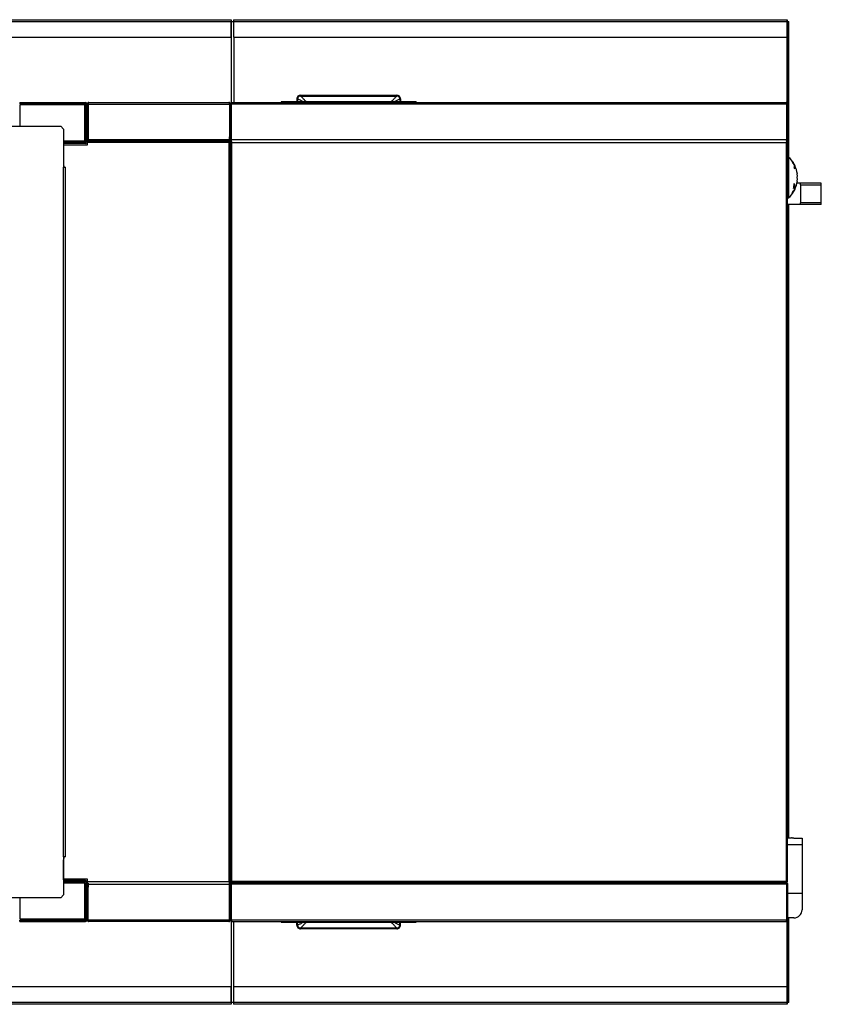
# Model space of a CAD drawing. Units: millimetres. Extents: x 293 to 10038, y 444 to 6586.
# Drawn here: x 7120 to 8101, y 5382 to 6586 of the extents above; entities that cross this region are included whole.
import ezdxf

# ---------------------------------------------------------------- set-up
doc = ezdxf.new("R2010")
doc.units = ezdxf.units.MM

msp = doc.modelspace()

# ---------------------------------------------------------------- linework, layer by layer
at = {"linetype": 'Continuous', "lineweight": 25}
for p, q in [((5453.5, 6586.3), (7378.8, 6586.3)), ((5454.3, 6583.9), (7378.8, 6583.9)), ((7378.8, 6586.3), (7378.8, 6583.9)), ((7378.8, 6564.8), (7378.8, 6583.9)), ((7378.9, 6583.9), (7378.8, 6583.9)), ((7378.9, 6583.9), (7381.8, 6583.9)), ((7378.9, 6583.9), (7378.9, 6484.7)), ((7381.8, 6586.2), (8058.7, 6586.2)), ((7381.8, 6583.9), (7381.8, 6564.7)), ((7381.8, 6583.9), (8058.7, 6583.9)), ((8058.7, 6586.2), (8058.7, 6584.7)), ((8058.7, 6584.7), (8058.7, 6586.2)), ((8058.7, 6586.2), (8058.7, 6586.2)), ((8058.7, 6584.7), (8058.7, 6584.7)), ((8058.7, 6564.7), (8058.7, 6583.9)), ((8058.7, 6564.7), (8058.7, 6583.9)), ((8058.7, 6583.9), (8058.7, 6583.9)), ((8058.7, 6583.9), (8059.4, 6583.9)), ((8058.7, 6583.9), (8058.7, 6583.9)), ((8058.7, 6484.5), (8058.7, 6583.9)), ((8059.4, 6483.1), (8059.4, 6583.9)), ((8059.4, 6583.9), (8060.9, 6583.9)), ((8060.9, 6418), (8060.9, 6583.9)), ((8060.9, 6420.9), (8060.9, 6583.9)), ((8060.9, 6583.9), (8060.9, 6583.9)), ((5473.5, 6564.8), (7378.8, 6564.8)), ((7378.8, 6564.8), (7378.8, 6484.6)), ((7381.8, 6564.7), (8058.7, 6564.7)), ((7381.9, 6564.7), (7381.9, 6484.8)), ((8058.7, 6564.7), (8058.7, 6564.7)), ((7463.5, 6493.8), (7581.6, 6493.8)), ((7463.5, 6493.8), (7463.5, 6492.8)), ((7581.6, 6493.8), (7581.6, 6492.8)), ((7120.1, 6484.9), (7120.1, 6483.4)), ((7120.1, 6484.9), (7200.6, 6484.9)), ((7120.1, 6483.4), (7200.6, 6483.4)), ((7120.8, 6455.9), (7120.8, 6481.9)), ((7199.8, 6481.9), (7120.8, 6481.9)), ((7199.8, 6437.9), (7199.8, 6481.9)), ((7199.8, 6481.9), (7200.6, 6481.9)), ((7200.6, 6483.4), (7200.6, 6484.9)), ((7200.6, 6481.9), (7200.6, 6437.9)), ((7202.8, 6482.7), (7201.3, 6482.7)), ((7201.3, 6482.7), (7201.3, 6437.2)), ((7202.8, 6483.1), (7203.8, 6483.1)), ((7202.8, 6483.1), (7202.8, 6482.7)), ((7202.8, 6482.7), (7202.8, 6437.2)), ((7203.8, 6483.1), (7203.8, 6442.9)), ((7203.9, 6483.1), (7203.9, 6439.7)), ((7203.9, 6483.1), (7376.8, 6483.1)), ((7204.6, 6484.9), (7376, 6484.9)), ((7376.8, 6483.1), (7376.8, 6439.7)), ((7377.8, 6483.1), (7376.8, 6483.1)), ((7376.8, 6483.1), (7376.8, 6442.9)), ((7377.8, 6483.1), (7377.8, 6442.9)), ((7378.8, 6483), (7377.8, 6483)), ((7377.8, 6483), (7377.8, 6439.3)), ((7378.8, 6483), (7378.8, 6439.3)), ((7378.9, 6483.3), (7378.9, 6483.1)), ((7378.9, 6439.3), (7378.9, 6483)), ((8058.4, 6483), (7378.9, 6483)), ((7379.6, 6484.8), (8057.6, 6484.8)), ((7440, 6485.8), (7440, 6484.8)), ((7605, 6485.8), (7440, 6485.8)), ((7459.1, 6489.4), (7460, 6489.4)), ((7459.1, 6489.4), (7459.1, 6485.8)), ((7460, 6489.4), (7460, 6485.8)), ((7463.5, 6492.8), (7581.6, 6492.8)), ((7471, 6485.8), (7470.2, 6486.4)), ((7574.9, 6486.4), (7574.1, 6485.8)), ((7585, 6489.4), (7585, 6485.8)), ((7586, 6489.4), (7585, 6489.4)), ((7586, 6489.4), (7586, 6485.8)), ((7605, 6485.8), (7605, 6484.8)), ((8058.4, 6483), (8058.4, 6439.3)), ((8058.4, 6439.3), (8058.4, 6483)), ((8058.4, 6483), (8059.4, 6483)), ((8059.4, 6439.3), (8059.4, 6483)), ((7073.8, 6455.9), (7170.3, 6455.9)), ((7173.8, 6452.4), (7170.3, 6455.9)), ((7173.8, 6452.4), (7173.8, 6405.9)), ((7173.8, 6437.9), (7199.8, 6437.9)), ((7173.8, 6434.2), (7173.8, 6409.7)), ((7173.8, 6434.2), (7173.8, 6434.2)), ((7174.6, 6436.4), (7174.6, 6434.9)), ((7200.6, 6436.4), (7174.6, 6436.4)), ((7200.6, 6434.9), (7174.6, 6434.9)), ((7200.6, 6437.9), (7199.8, 6437.9)), ((7200.6, 6434.9), (7200.6, 6436.4)), ((7201.3, 6437.2), (7202.8, 6437.2)), ((7202.8, 6442.9), (7203.8, 6442.9)), ((7203, 6437.9), (7202.8, 6437.9)), ((7376.8, 6437.9), (7203, 6437.9)), ((7203, 6436.1), (7203, 6437.9)), ((7203, 6433.1), (7203, 6436.1)), ((7376, 6436.1), (7203, 6436.1)), ((7203.8, 6442.9), (7203.8, 6437.9)), ((7203.9, 6439.7), (7376.8, 6439.7)), ((7203.9, 6437.9), (7203.9, 6439.7)), ((7203.9, 6437.9), (7376.8, 6437.9)), ((7376, 6436.1), (7376, 5531.6)), ((7376.8, 6442.9), (7377.8, 6442.9)), ((7376.8, 6437.9), (7376.8, 6442.9)), ((7376.8, 6439.7), (7376.8, 6437.9)), ((7376.8, 6436.9), (7376.8, 6437.9)), ((7377.8, 6437.9), (7376.8, 6437.9)), ((7376.8, 6436.9), (7377.8, 6436.9)), ((7377.8, 6439.3), (7378.8, 6439.3)), ((7377.8, 6439.3), (7377.8, 6437.9)), ((7377.8, 5530.9), (7377.8, 6436.9)), ((7377.8, 6436.8), (7377.8, 5531.3)), ((7378.8, 6436.8), (7377.8, 6436.8)), ((7378.8, 6439.3), (7378.8, 6436.8)), ((8058.4, 6439.3), (7378.9, 6439.3)), ((7378.9, 6437.5), (7378.9, 6439.3)), ((7378.9, 6436.8), (7378.9, 6437.5)), ((7378.9, 6436.8), (7378.9, 6436.8)), ((7379.6, 5532), (7379.6, 6436)), ((7379.6, 6436), (8057.6, 6436)), ((8057.6, 6436), (8057.6, 5532)), ((8059.4, 6439.3), (8058.4, 6439.3)), ((8058.4, 6436.8), (8058.4, 6437.8)), ((8058.4, 6436.8), (8059.4, 6436.8)), ((8058.7, 6436.8), (8058.7, 6437.9)), ((8059.4, 6436.8), (8059.4, 6439.3)), ((8059.4, 5531.3), (8059.4, 6436.8)), ((7174, 6432.9), (7173.8, 6432.9)), ((7174, 6431.9), (7173.8, 6431.9)), ((7174, 6431.9), (7173.8, 6431.9)), ((7174, 6407.6), (7174, 6433.1)), ((7174, 6433.1), (7203, 6433.1)), ((7173.8, 6409.7), (7173.8, 6407.6)), ((7173.8, 6409.7), (7173.8, 6409.7)), ((8060.9, 6420.9), (8059.4, 6420.9)), ((8060.6, 6418.2), (8059.4, 6418.2)), ((8060.6, 6418.2), (8060.6, 6393.2)), ((8060.9, 6418), (8060.9, 6420.9)), ((8065.7, 6411.7), (8065.5, 6411.7)), ((8065.5, 6411.6), (8065.7, 6411.6)), ((8065.7, 6412.4), (8065.6, 6412.4)), ((8065.6, 6412.4), (8065.7, 6412.4)), ((8065.6, 6412.3), (8065.7, 6412.3)), ((8066.2, 6411.4), (8066.3, 6411.4)), ((8066.4, 6411.2), (8066.5, 6411.2)), ((8066.4, 6411.1), (8066.5, 6411.1)), ((8066.8, 6409.6), (8066.9, 6409.6)), ((8067, 6409.4), (8067.1, 6409.4)), ((8067.1, 6410.1), (8067.1, 6410.1)), ((8067.4, 6409.7), (8067.4, 6404.9)), ((7173.8, 6407.6), (7174, 6407.6)), ((7173.8, 5561.9), (7173.8, 6405.9)), ((7173.8, 6405.9), (7176.1, 6405.9)), ((7174, 6407.6), (7174, 6405.9)), ((7176.1, 5561.9), (7176.1, 6405.9)), ((8068.1, 6408.2), (8067.4, 6408.2)), ((8068.1, 6403.9), (8068.1, 6408.2)), ((8071.4, 6397.2), (8071.3, 6397.2)), ((8060.6, 6393.2), (8060.6, 6368.2)), ((8075.1, 6386.2), (8070.9, 6386.2)), ((8071.3, 6389.2), (8071.4, 6389.2)), ((8075.1, 6384.2), (8075.1, 6386.2)), ((8100.6, 6386.2), (8075.1, 6386.2)), ((8100.6, 6384.2), (8100.6, 6386.2)), ((8065.6, 6374.1), (8065.7, 6374.1)), ((8065.8, 6375), (8065.8, 6375)), ((8066.3, 6375.2), (8066.4, 6375.2)), ((8066.7, 6376.8), (8066.8, 6376.8)), ((8067, 6381.6), (8067.4, 6381.6)), ((8067, 6377.3), (8067.1, 6377.3)), ((8067, 6376.8), (8067.1, 6376.8)), ((8067, 6376.3), (8067.1, 6376.3)), ((8067.2, 6382.6), (8068.1, 6382.6)), ((8067.4, 6381.6), (8067.4, 6376.7)), ((8067.4, 6378.2), (8068.1, 6378.2)), ((8068.1, 6378.2), (8068.1, 6382.6)), ((8075.1, 6384.2), (8075.1, 6362.2)), ((8075.1, 6384.2), (8100.6, 6384.2)), ((8100.6, 6362.2), (8100.6, 6384.2)), ((8059.4, 6368.2), (8060.6, 6368.2)), ((8075.1, 6360.2), (8075.1, 6362.2)), ((8100.6, 6362.2), (8075.1, 6362.2)), ((8100.6, 6360.2), (8100.6, 6362.2)), ((8075.1, 6360.2), (8059.4, 6360.2)), ((8060.9, 5585.2), (8060.9, 6360.2)), ((8060.9, 5585.2), (8060.9, 6360.2)), ((8100.6, 6360.2), (8075.1, 6360.2)), ((8059.4, 5585.2), (8064.1, 5585.2)), ((8067.1, 5584.8), (8077.1, 5584.8)), ((8077.1, 5584.8), (8077.1, 5576.5)), ((8077.1, 5576.5), (8059.4, 5576.5)), ((8077.1, 5576.5), (8077.1, 5517.2)), ((7173.8, 5561.9), (7173.8, 5515.5)), ((7176.1, 5561.9), (7173.8, 5561.9)), ((7174, 5560.1), (7173.8, 5560.1)), ((7173.8, 5560.1), (7173.8, 5558.2)), ((7173.8, 5558.2), (7173.8, 5558.2)), ((7173.8, 5533.7), (7173.8, 5558.2)), ((7174, 5561.9), (7174, 5560.1)), ((7174, 5534.6), (7174, 5560.1)), ((7174, 5536), (7173.8, 5536)), ((7174, 5535.9), (7173.8, 5535.9)), ((7174, 5534.9), (7173.8, 5534.9)), ((7173.8, 5533.7), (7173.8, 5533.7)), ((7199.8, 5529.9), (7173.8, 5529.9)), ((7203, 5534.6), (7174, 5534.6)), ((7174.6, 5531.4), (7174.6, 5532.9)), ((7200.6, 5532.9), (7174.6, 5532.9)), ((7200.6, 5531.4), (7174.6, 5531.4)), ((7199.8, 5485.9), (7199.8, 5529.9)), ((7199.8, 5529.9), (7200.6, 5529.9)), ((7200.6, 5532.9), (7200.6, 5531.4)), ((7200.6, 5529.9), (7200.6, 5485.9)), ((7201.3, 5530.7), (7202.8, 5530.7)), ((7201.3, 5485.2), (7201.3, 5530.7)), ((7202.8, 5485.2), (7202.8, 5530.7)), ((7202.8, 5529.9), (7203, 5529.9)), ((7203, 5531.6), (7203, 5534.6)), ((7376, 5531.6), (7203, 5531.6)), ((7203, 5529.8), (7203, 5531.6)), ((7203, 5529.8), (7203.9, 5529.8)), ((7203.8, 5529.8), (7203.8, 5524.9)), ((7203.9, 5528.1), (7203.9, 5529.9)), ((7376.8, 5530.9), (7377.8, 5530.9)), ((7376.8, 5530.8), (7376.8, 5529.9)), ((7376.8, 5529.9), (7376.8, 5528.1)), ((7376.8, 5529.9), (7377.8, 5529.9)), ((7376.8, 5524.9), (7376.8, 5529.9)), ((7378.8, 5531.3), (7377.8, 5531.3)), ((7377.8, 5529.9), (7377.8, 5528.4)), ((7378.8, 5531.3), (7378.8, 5528.4)), ((7378.9, 5531.3), (7378.9, 5531.3)), ((7378.9, 5531.2), (7378.9, 5530.2)), ((7378.9, 5530.2), (8058.4, 5530.2)), ((7378.9, 5530.2), (7378.9, 5528.4)), ((8057.6, 5530.2), (7378.9, 5530.2)), ((8057.6, 5532), (7379.6, 5532)), ((8058.4, 5531.3), (8059.4, 5531.3)), ((8058.4, 5531.2), (8058.4, 5530.2)), ((8058.6, 5531.3), (8058.6, 5529.9)), ((7203.8, 5524.9), (7202.8, 5524.9)), ((7203.8, 5484.7), (7203.8, 5524.9)), ((7203.9, 5484.7), (7203.9, 5528.1)), ((7376.8, 5528.1), (7203.9, 5528.1)), ((7376.8, 5484.7), (7376.8, 5528.1)), ((7377.8, 5524.9), (7376.8, 5524.9)), ((7376.8, 5484.7), (7376.8, 5524.9)), ((7377.8, 5484.7), (7377.8, 5528.4)), ((7377.8, 5528.4), (7378.8, 5528.4)), ((7377.8, 5484.7), (7377.8, 5524.9)), ((7378.8, 5484.7), (7378.8, 5528.4)), ((8058.4, 5528.4), (7378.9, 5528.4)), ((7378.9, 5528.4), (7378.9, 5484.7)), ((8058.4, 5484.7), (8058.4, 5528.4)), ((8058.4, 5528.4), (8058.4, 5484.7)), ((8059.4, 5528.4), (8058.4, 5528.4)), ((8059.4, 5528.4), (8059.4, 5484.7)), ((7170.3, 5511.9), (7073.8, 5511.9)), ((7120.8, 5485.9), (7120.8, 5511.9)), ((7170.3, 5511.9), (7173.8, 5515.5)), ((8077.1, 5517.2), (8059.4, 5517.2)), ((8077.1, 5517.2), (8077.1, 5497.2)), ((7120.1, 5482.9), (7120.1, 5484.4)), ((7120.1, 5484.4), (7200.6, 5484.4)), ((7120.1, 5482.9), (7200.6, 5482.9)), ((7199.8, 5485.9), (7120.8, 5485.9)), ((7199.8, 5485.9), (7200.6, 5485.9)), ((7200.6, 5484.4), (7200.6, 5482.9)), ((7202.8, 5485.2), (7201.3, 5485.2)), ((7202.8, 5484.7), (7202.8, 5485.2)), ((7202.8, 5484.7), (7203.8, 5484.7)), ((7376.8, 5484.7), (7203.9, 5484.7)), ((7376, 5482.9), (7204.6, 5482.9)), ((7377.8, 5484.7), (7376.8, 5484.7)), ((7378.8, 5484.7), (7377.8, 5484.7)), ((7378.8, 5483.2), (7378.8, 5403.1)), ((8058.4, 5484.7), (7378.9, 5484.7)), ((7378.9, 5483.1), (7378.9, 5383.9)), ((7379.6, 5482.9), (8057.6, 5482.9)), ((7381.9, 5403.1), (7381.9, 5482.9)), ((7440, 5481.9), (7440, 5482.9)), ((7440, 5481.9), (7605, 5481.9)), ((7459.1, 5478.4), (7459.1, 5481.9)), ((7460, 5478.4), (7460, 5481.9)), ((7470.2, 5481.4), (7471, 5481.9)), ((7574.1, 5481.9), (7574.9, 5481.4)), ((7585, 5478.4), (7585, 5481.9)), ((7586, 5478.4), (7586, 5481.9)), ((7605, 5481.9), (7605, 5482.9)), ((8058.4, 5484.7), (8059.4, 5484.7)), ((8058.7, 5383.9), (8058.7, 5483.3)), ((8067.1, 5487.2), (8059.4, 5487.2)), ((8059.4, 5383.9), (8059.4, 5484.7)), ((8060.9, 5383.9), (8060.9, 5487.2)), ((8060.9, 5383.9), (8060.9, 5487.2)), ((7459.1, 5478.4), (7460, 5478.4)), ((7581.6, 5474.9), (7463.5, 5474.9)), ((7463.5, 5474), (7463.5, 5474.9)), ((7581.6, 5474), (7463.5, 5474)), ((7581.6, 5474), (7581.6, 5474.9)), ((7586, 5478.4), (7585, 5478.4)), ((7378.8, 5403.1), (5473.5, 5403.1)), ((7378.8, 5383.9), (7378.8, 5403.1)), ((7381.8, 5403.1), (7381.8, 5383.9)), ((8058.7, 5403.1), (7381.8, 5403.1)), ((8058.7, 5383.9), (8058.7, 5403.1)), ((8058.7, 5403.1), (8058.7, 5403.1)), ((8058.7, 5383.9), (8058.7, 5403.1)), ((7378.8, 5381.6), (5453.5, 5381.6)), ((7378.8, 5383.9), (5454.3, 5383.9)), ((7378.8, 5383.9), (7378.8, 5381.6)), ((7378.8, 5383.9), (7378.9, 5383.9)), ((7381.8, 5383.9), (7378.9, 5383.9)), ((8058.7, 5383.9), (7381.8, 5383.9)), ((8058.7, 5381.6), (7381.8, 5381.6)), ((8058.7, 5383.9), (8058.7, 5383.9)), ((8059.4, 5383.9), (8058.7, 5383.9)), ((8058.7, 5383.9), (8058.7, 5383.9)), ((8058.7, 5381.6), (8058.7, 5383.1)), ((8058.7, 5383.1), (8058.7, 5381.6)), ((8058.7, 5383.1), (8058.7, 5383.1)), ((8058.7, 5381.6), (8058.7, 5381.6)), ((8060.9, 5383.9), (8059.4, 5383.9)), ((8060.9, 5383.9), (8060.9, 5383.9))]:
    msp.add_line(p, q, dxfattribs=at)
at = {"linetype": 'Continuous', "lineweight": 25, "flags": 128}
for points in [[(7381.8, 6586.2), (7381.8, 6586.2), (7381.8, 6586.1), (7381.8, 6585.8), (7381.8, 6585.6), (7381.8, 6585.2), (7381.8, 6584.8), (7381.8, 6584.4), (7381.8, 6583.9)], [(8058.7, 6583.9), (8058.7, 6584.4), (8058.7, 6584.8), (8058.7, 6585.2), (8058.7, 6585.6), (8058.7, 6585.8), (8058.7, 6586.1), (8058.7, 6586.2), (8058.7, 6586.2)], [(7174.6, 6436.4), (7174.2, 6436.4), (7173.8, 6436.3)], [(7174.6, 5531.4), (7174.2, 5531.5), (7173.8, 5531.6)], [(7381.8, 5383.9), (7381.8, 5383.4), (7381.8, 5383), (7381.8, 5382.6), (7381.8, 5382.2), (7381.8, 5381.9), (7381.8, 5381.7), (7381.8, 5381.6), (7381.8, 5381.6)], [(8058.7, 5381.6), (8058.7, 5381.6), (8058.7, 5381.7), (8058.7, 5381.9), (8058.7, 5382.2), (8058.7, 5382.6), (8058.7, 5383), (8058.7, 5383.4), (8058.7, 5383.9)]]:
    msp.add_lwpolyline(points, dxfattribs=at)
at = {"linetype": 'Continuous', "lineweight": 25}
for centre, radius, start, end in [((8533.8, 6584.1), 475.2, 179.925, 180.0263), ((7200.6, 6482.7), 2.26, 0, 90), ((7200.6, 6482.7), 0.76, 0, 90), ((7481.6, 6479), 13.5, 146.9397, 149.6497), ((7563.3, 6478.9), 13.8, 30.3802, 33.0485), ((7174.6, 6434.2), 0.76, 90, 180), ((7200.6, 6437.2), 2.26, 270, 0), ((7200.6, 6437.2), 0.76, 270, 0), ((8037.7, 6393.2), 33.9, 29.117, 47.499), ((8065.2, 6412.7), 0.237, 338.2679, 359.7356), ((8037.9, 6393.1), 33.7, 30.1156, 35.2576), ((8065.4, 6412.4), 0.232, 345.9517, 0.6083), ((8037.8, 6393.1), 33.9, 32.7667, 34.6186), ((8066.1, 6411.5), 0.228, 345.9461, 1.0014), ((8066.2, 6411.2), 0.233, 346.2288, 0.8493), ((8037.7, 6393), 34, 30.1168, 32.1567), ((8066.8, 6410.2), 0.329, 340.4276, 345.9679), ((8049.5, 6390.8), 22.7, 34.9156, 38.2455), ((8037.7, 6393.2), 33.9, 6.7745, 26.2545), ((8046.1, 6395.2), 25.3, 355.4588, 4.5412), ((8043.9, 6385.6), 23.4, 345.458, 0.0893), ((8060.6, 6380.9), 8.23, 11.8801, 35.5308), ((8037.7, 6393.2), 33.9, 333.7455, 353.2255), ((8046.1, 6391.2), 25.3, 355.4588, 4.5412), ((8037.7, 6393.2), 33.9, 312.501, 330.883), ((8039.5, 6394.1), 32.2, 323.5988, 328.8239), ((8039.5, 6394), 32.3, 323.6124, 327.735), ((8039.5, 6393.5), 32.3, 323.6146, 328.8313), ((8063.3, 6374.6), 2.12, 5.7647, 8.3574), ((8063.1, 6374.6), 2.39, 354.16, 356.6095), ((8039.6, 6390.5), 30.5, 328.1372, 333.1253), ((8037.9, 6393.2), 33.7, 324.7455, 329.8431), ((8036.8, 6394.2), 35, 324.7521, 325.3469), ((8065.2, 6373.8), 0.291, 343.0108, 20.0915), ((8037.4, 6393.6), 34.3, 325.3865, 326.9402), ((8065.4, 6374.1), 0.293, 350.018, 20.0035), ((8039.6, 6390.6), 30.6, 329.1752, 334.1038), ((8039.5, 6393.6), 32.3, 324.7664, 328.8379), ((8039, 6392.7), 32.4, 326.9438, 327.5654), ((8065.9, 6374.9), 0.296, 350.1167, 17.7986), ((8038.2, 6393.1), 33.4, 327.544, 329.2756), ((8066.1, 6375.2), 0.296, 350.118, 17.7956), ((8037.8, 6392.7), 31.6, 335.7519, 339.3878), ((8034.4, 6395.5), 37.8, 329.2819, 329.8051), ((8066.6, 6376.1), 0.306, 350.3688, 20.2141), ((8064.2, 6377), 2.95, 5.4471, 7.4494), ((8064.2, 6377.1), 2.85, 354.5331, 356.453), ((8066.8, 6376.4), 0.308, 343.943, 20.0598), ((8065.8, 6365.2), 17.6, 80.6034, 82.4289), ((7174.6, 5533.7), 0.76, 180, 270), ((7200.6, 5530.7), 2.26, 0, 90), ((7200.6, 5530.7), 0.76, 0, 90), ((8067.1, 5497.2), 10, 270, 0), ((7200.6, 5485.2), 0.76, 270, 0), ((7200.6, 5485.2), 2.26, 270, 0), ((7481.5, 5488.8), 13.5, 210.3445, 213.0605), ((7563.4, 5488.9), 13.7, 326.9512, 329.6256), ((8533.6, 5383.7), 475, 179.9737, 180.0751)]:
    msp.add_arc(centre, radius, start, end, dxfattribs=at)
for points, knots in [([(8058.7, 6586.2), (8058.7, 6586.2), (8058.7, 6586.1), (8058.8, 6585.6), (8058.8, 6584.8), (8058.8, 6584.2), (8058.8, 6583.9)], [0, 0, 0, 0, 0.250001, 0.5000001, 0.7500071, 1, 1, 1, 1]), ([(8058.7, 6584.7), (8058.7, 6584.7), (8058.7, 6584.7), (8058.7, 6584.5), (8058.7, 6584.2), (8058.7, 6584), (8058.7, 6583.9)], [0, 0, 0, 0, 0.250025, 0.5, 0.750005, 1, 1, 1, 1]), ([(7463.5, 6493.8), (7463, 6493.8), (7461.8, 6493.6), (7460.3, 6492.6), (7459.3, 6491.2), (7459.1, 6490), (7459.1, 6489.4)], [0, 0, 0, 0, 0.2487275, 0.4986037, 0.7489645, 1, 1, 1, 1]), ([(7586, 6489.4), (7586, 6490), (7585.8, 6491.2), (7584.8, 6492.6), (7583.3, 6493.6), (7582.1, 6493.8), (7581.6, 6493.8)], [0, 0, 0, 0, 0.250451, 0.500845, 0.750686, 1, 1, 1, 1]), ([(7204.6, 6484.9), (7204.4, 6484.9), (7204, 6484.9), (7203.5, 6484.5), (7203, 6484.1), (7202.9, 6483.6), (7202.8, 6483.2), (7202.8, 6483.1)], [0, 0, 0, 0, 0.222949, 0.445935, 0.668903, 0.891868, 1, 1, 1, 1]), ([(7204, 6483.5), (7203.9, 6483.5), (7203.9, 6483.4), (7203.8, 6483.2), (7203.8, 6483.1)], [0, 0, 0, 0, 0.356766, 1, 1, 1, 1]), ([(7203.9, 6483.1), (7203.9, 6483.4), (7204, 6483.8), (7204.2, 6484.3), (7204.4, 6484.7), (7204.5, 6484.9), (7204.6, 6484.9), (7204.6, 6484.9)], [0, 0, 0, 0, 0.2229349, 0.4459084, 0.668878, 0.891835, 1, 1, 1, 1]), ([(7376, 6484.9), (7376.1, 6484.9), (7376.2, 6484.9), (7376.4, 6484.5), (7376.6, 6484.1), (7376.7, 6483.6), (7376.8, 6483.2), (7376.8, 6483.1)], [0, 0, 0, 0, 0.2229663, 0.4459222, 0.6688883, 0.891864, 1, 1, 1, 1]), ([(7377.8, 6483.1), (7377.8, 6483.4), (7377.8, 6483.8), (7377.4, 6484.3), (7377, 6484.7), (7376.5, 6484.9), (7376.1, 6484.9), (7376, 6484.9)], [0, 0, 0, 0, 0.222944, 0.445914, 0.668883, 0.891846, 1, 1, 1, 1]), ([(7376.8, 6483.1), (7376.8, 6483.3), (7376.8, 6483.4), (7376.7, 6483.5), (7376.7, 6483.6)], [0, 0, 0, 0, 0.795425, 1, 1, 1, 1]), ([(7379.6, 6484.8), (7379.4, 6484.8), (7379, 6484.8), (7378.5, 6484.4), (7378, 6484), (7377.9, 6483.5), (7377.8, 6483.1), (7377.8, 6483)], [0, 0, 0, 0, 0.222947, 0.445932, 0.668891, 0.891861, 1, 1, 1, 1]), ([(7379, 6483.4), (7378.9, 6483.4), (7378.9, 6483.3), (7378.8, 6483.1), (7378.8, 6483)], [0, 0, 0, 0, 0.340749, 1, 1, 1, 1]), ([(7378.9, 6483), (7378.9, 6483.3), (7379.1, 6483.8), (7379.2, 6484.3), (7379.4, 6484.8), (7379.6, 6484.8), (7379.6, 6484.8)], [0, 0, 0, 0, 0.249997, 0.499998, 0.749974, 1, 1, 1, 1]), ([(7463.5, 6492.8), (7463.1, 6492.8), (7462.2, 6492.7), (7461.2, 6492), (7460.6, 6491.4), (7460.2, 6490.6), (7460.1, 6489.9), (7460, 6489.4)], [0, 0, 0, 0, 0.249791, 0.499191, 0.624136, 0.749771, 1, 1, 1, 1]), ([(7460, 6489.4), (7460.4, 6489.3), (7461.1, 6489), (7462.8, 6488.2), (7464.5, 6487.3), (7465.9, 6486.5), (7466.9, 6486), (7467.3, 6485.8)], [0, 0, 0, 0, 0.286013, 0.53081, 0.716638, 0.902654, 1, 1, 1, 1]), ([(7470.2, 6486.4), (7469.7, 6486.8), (7468.9, 6487.5), (7467.7, 6488.7), (7466.7, 6489.9), (7465.4, 6491.3), (7464.3, 6492.3), (7463.8, 6492.7), (7463.5, 6492.8)], [0, 0, 0, 0, 0.161541, 0.239859, 0.406075, 0.572192, 0.790121, 1, 1, 1, 1]), ([(7581.6, 6492.8), (7581.6, 6492.8), (7581.6, 6492.5), (7580.9, 6492.6), (7580, 6491.6), (7578.8, 6490.4), (7577.7, 6489), (7576.4, 6487.6), (7575.4, 6486.8), (7574.9, 6486.4), (7574.9, 6486.4)], [0, 0, 0, 0, 0.000005, 0.151511, 0.366112, 0.534772, 0.703531, 0.851545, 0.999047, 1, 1, 1, 1]), ([(7577.9, 6485.8), (7578.5, 6486.1), (7579.6, 6486.7), (7581.2, 6487.6), (7582.9, 6488.5), (7584.3, 6489.1), (7584.8, 6489.3), (7585, 6489.4)], [0, 0, 0, 0, 0.158141, 0.346672, 0.534993, 0.780465, 1, 1, 1, 1]), ([(7585, 6489.4), (7585, 6489.9), (7584.9, 6490.6), (7584.5, 6491.4), (7583.9, 6492), (7582.9, 6492.7), (7582, 6492.8), (7581.6, 6492.8)], [0, 0, 0, 0, 0.2496499, 0.3746003, 0.5002591, 0.7496244, 1, 1, 1, 1]), ([(8057.6, 6484.8), (8057.7, 6484.8), (8057.8, 6484.8), (8058, 6484.4), (8058.2, 6484), (8058.3, 6483.5), (8058.4, 6483.1), (8058.4, 6483)], [0, 0, 0, 0, 0.2229658, 0.4459212, 0.6688792, 0.8918489, 1, 1, 1, 1]), ([(8059.4, 6483), (8059.4, 6483.3), (8059.4, 6483.8), (8058.9, 6484.3), (8058.4, 6484.8), (8057.9, 6484.8), (8057.6, 6484.8)], [0, 0, 0, 0, 0.24999, 0.500019, 0.750007, 1, 1, 1, 1]), ([(8058.4, 6483), (8058.4, 6483.2), (8058.4, 6483.3), (8058.3, 6483.4), (8058.3, 6483.4)], [0, 0, 0, 0, 0.732177, 1, 1, 1, 1]), ([(7376.8, 6437.9), (7376.8, 6437.9), (7376.7, 6437.9), (7376.5, 6437.5), (7376.3, 6437.1), (7376.2, 6436.6), (7376.1, 6436.2), (7376, 6436.1)], [0, 0, 0, 0, 0.222966, 0.445927, 0.668885, 0.89186, 1, 1, 1, 1]), ([(7376, 6436.1), (7376.3, 6436.2), (7376.7, 6436.3), (7377.2, 6436.5), (7377.6, 6436.7), (7377.8, 6436.8), (7377.8, 6436.9), (7377.8, 6436.9)], [0, 0, 0, 0, 0.222926, 0.445912, 0.668873, 0.891837, 1, 1, 1, 1]), ([(7376.8, 6436.9), (7376.8, 6436.9), (7376.6, 6436.9), (7376.4, 6436.7), (7376.2, 6436.4), (7376.1, 6436.2), (7376, 6436.1)], [0, 0, 0, 0, 0.275388, 0.529449, 0.783427, 1, 1, 1, 1]), ([(7376, 6436.1), (7376.2, 6436.2), (7376.4, 6436.4), (7376.6, 6436.6), (7376.8, 6436.8), (7376.8, 6436.9), (7376.8, 6436.9)], [0, 0, 0, 0, 0.275338, 0.529415, 0.783391, 1, 1, 1, 1]), ([(7377.8, 6436.8), (7377.9, 6436.8), (7377.9, 6436.7), (7378.2, 6436.5), (7378.7, 6436.3), (7379.2, 6436.2), (7379.5, 6436.1), (7379.6, 6436)], [0, 0, 0, 0, 0.2229624, 0.4459189, 0.668878, 0.891858, 1, 1, 1, 1]), ([(7378.8, 6436.8), (7378.9, 6436.8), (7378.9, 6436.6), (7379.1, 6436.4), (7379.4, 6436.2), (7379.6, 6436.1), (7379.6, 6436)], [0, 0, 0, 0, 0.275386, 0.529424, 0.783411, 1, 1, 1, 1]), ([(7379.6, 6436), (7379.6, 6436.2), (7379.4, 6436.4), (7379.2, 6436.7), (7379, 6436.8), (7378.9, 6436.8), (7378.9, 6436.8)], [0, 0, 0, 0, 0.2753505, 0.5294334, 0.7833942, 1, 1, 1, 1]), ([(7379.6, 6436), (7379.6, 6436.3), (7379.5, 6436.7), (7379.3, 6437.2), (7379.2, 6437.6), (7379.1, 6437.7), (7379.1, 6437.7)], [0, 0, 0, 0, 0.302188, 0.604396, 0.906603, 1, 1, 1, 1]), ([(8058.4, 6437.8), (8058.4, 6437.8), (8058.3, 6437.8), (8058.1, 6437.4), (8057.9, 6437), (8057.8, 6436.5), (8057.7, 6436.1), (8057.6, 6436)], [0, 0, 0, 0, 0.222977, 0.445932, 0.66889, 0.89186, 1, 1, 1, 1]), ([(8057.6, 6436), (8057.9, 6436.1), (8058.3, 6436.2), (8058.8, 6436.4), (8059.2, 6436.6), (8059.4, 6436.7), (8059.4, 6436.8), (8059.4, 6436.8)], [0, 0, 0, 0, 0.22293, 0.445902, 0.668868, 0.891833, 1, 1, 1, 1]), ([(8057.6, 6436), (8057.8, 6436.1), (8058, 6436.3), (8058.2, 6436.5), (8058.4, 6436.7), (8058.4, 6436.8), (8058.4, 6436.8)], [0, 0, 0, 0, 0.275329, 0.529407, 0.783395, 1, 1, 1, 1]), ([(8058.4, 6436.8), (8058.4, 6436.8), (8058.2, 6436.8), (8058, 6436.6), (8057.8, 6436.3), (8057.7, 6436.1), (8057.6, 6436)], [0, 0, 0, 0, 0.275413, 0.529478, 0.783445, 1, 1, 1, 1]), ([(8058.4, 6439.3), (8058.4, 6439.1), (8058.2, 6438.6), (8058, 6438), (8057.9, 6437.8), (8057.8, 6437.7)], [0, 0, 0, 0, 0.333347, 0.666681, 1, 1, 1, 1]), ([(8058.2, 6437.7), (8058.3, 6437.7), (8058.5, 6437.7), (8058.9, 6438.1), (8059.4, 6438.6), (8059.4, 6439.1), (8059.4, 6439.3)], [0, 0, 0, 0, 0.054128, 0.369404, 0.684722, 1, 1, 1, 1]), ([(8058.3, 6438.9), (8058.3, 6439), (8058.4, 6439.1), (8058.4, 6439.2), (8058.4, 6439.3)], [0, 0, 0, 0, 0.279315, 1, 1, 1, 1]), ([(8065.5, 6412.7), (8065.5, 6412.7), (8065.5, 6412.7), (8065.5, 6412.7), (8065.5, 6412.7), (8065.5, 6412.7)], [0, 0, 0, 0, 0.288809, 0.644369, 1, 1, 1, 1]), ([(8066.3, 6411), (8066.2, 6411.2), (8065.9, 6411.5), (8065.7, 6411.8), (8065.5, 6412), (8065.5, 6412), (8065.5, 6411.9), (8065.5, 6411.9)], [0, 0, 0, 0, 0.367484, 0.561069, 0.755833, 0.937665, 1, 1, 1, 1]), ([(8065.5, 6411.9), (8065.5, 6411.8), (8065.5, 6411.8), (8065.6, 6411.5), (8065.8, 6411.1), (8066.1, 6410.7), (8066.2, 6410.4), (8066.3, 6410.2)], [0, 0, 0, 0, 0.173194, 0.3481874, 0.5365378, 0.7767418, 1, 1, 1, 1]), ([(8066, 6412), (8065.9, 6412.1), (8065.8, 6412.3), (8065.7, 6412.4), (8065.7, 6412.4)], [0, 0, 0, 0, 0.702923, 1, 1, 1, 1]), ([(8065.7, 6412.4), (8065.7, 6412.4), (8065.7, 6412.4), (8065.7, 6412.4), (8065.7, 6412.4), (8065.7, 6412.4)], [0, 0, 0, 0, 0.3610495, 0.7223813, 1, 1, 1, 1]), ([(8065.7, 6412.4), (8065.7, 6412.4), (8065.7, 6412.3), (8065.8, 6412.3), (8065.9, 6412.1), (8065.9, 6412), (8066, 6412)], [0, 0, 0, 0, 0.2188206, 0.4388486, 0.733349, 1, 1, 1, 1]), ([(8065.7, 6411.6), (8065.7, 6411.6), (8065.7, 6411.7), (8065.8, 6411.6), (8065.9, 6411.5), (8066.1, 6411.3), (8066.2, 6411), (8066.3, 6410.9)], [0, 0, 0, 0, 0.156847, 0.314606, 0.468137, 0.701016, 1, 1, 1, 1]), ([(8066.3, 6410.3), (8066.2, 6410.5), (8066.1, 6410.8), (8065.8, 6411.1), (8065.7, 6411.4), (8065.7, 6411.5), (8065.7, 6411.6), (8065.7, 6411.6)], [0, 0, 0, 0, 0.361262, 0.541162, 0.722485, 0.892059, 1, 1, 1, 1]), ([(8066.5, 6411.2), (8066.5, 6411.2), (8066.5, 6411.2), (8066.4, 6411.3), (8066.3, 6411.5), (8066.1, 6411.8), (8066, 6411.9), (8066, 6412)], [0, 0, 0, 0, 0.2711973, 0.4212059, 0.5730404, 0.7876942, 1, 1, 1, 1]), ([(8066, 6412), (8066, 6411.9), (8066.1, 6411.8), (8066.2, 6411.7), (8066.2, 6411.6), (8066.3, 6411.5), (8066.3, 6411.5), (8066.3, 6411.5)], [0, 0, 0, 0, 0.257755, 0.415092, 0.573445, 0.753991, 1, 1, 1, 1]), ([(8067.1, 6409.4), (8067.1, 6409.4), (8067.1, 6409.5), (8067, 6409.8), (8066.8, 6410.2), (8066.6, 6410.6), (8066.4, 6410.8), (8066.3, 6411)], [0, 0, 0, 0, 0.181294, 0.363086, 0.538107, 0.778756, 1, 1, 1, 1]), ([(8066.3, 6410.9), (8066.4, 6410.7), (8066.6, 6410.5), (8066.8, 6410.1), (8066.9, 6409.9), (8067, 6409.7), (8067, 6409.7), (8067, 6409.6)], [0, 0, 0, 0, 0.342308, 0.540212, 0.739137, 0.914728, 1, 1, 1, 1]), ([(8066.9, 6409.6), (8066.9, 6409.6), (8066.9, 6409.6), (8066.9, 6409.7), (8066.7, 6409.8), (8066.6, 6410), (8066.4, 6410.2), (8066.3, 6410.3)], [0, 0, 0, 0, 0.0090028, 0.2103222, 0.4483608, 0.6912786, 1, 1, 1, 1]), ([(8066.3, 6410.2), (8066.4, 6410.1), (8066.6, 6409.8), (8066.9, 6409.5), (8067, 6409.3), (8067.1, 6409.3), (8067.1, 6409.3), (8067.1, 6409.4)], [0, 0, 0, 0, 0.271085, 0.493835, 0.679799, 0.866445, 1, 1, 1, 1]), ([(8067.1, 5584.8), (8066.8, 5584.8), (8066.2, 5584.9), (8065.3, 5585), (8064.6, 5585.1), (8064.2, 5585.2), (8064.2, 5585.2), (8064.1, 5585.2)], [0, 0, 0, 0, 0.210783, 0.421227, 0.64107, 0.871343, 1, 1, 1, 1]), ([(7376, 5531.6), (7376.1, 5531.4), (7376.2, 5531), (7376.4, 5530.5), (7376.6, 5530.1), (7376.6, 5530), (7376.7, 5529.9)], [0, 0, 0, 0, 0.273984, 0.548004, 0.822011, 1, 1, 1, 1]), ([(7376, 5531.6), (7376.1, 5531.5), (7376.3, 5531.3), (7376.5, 5531), (7376.7, 5530.9), (7376.8, 5530.9), (7376.8, 5530.8)], [0, 0, 0, 0, 0.275344, 0.529412, 0.783371, 1, 1, 1, 1]), ([(7377.8, 5530.9), (7377.8, 5530.9), (7377.8, 5531), (7377.4, 5531.2), (7377, 5531.4), (7376.5, 5531.5), (7376.1, 5531.6), (7376, 5531.6)], [0, 0, 0, 0, 0.222971, 0.445928, 0.66889, 0.891854, 1, 1, 1, 1]), ([(7376.8, 5530.9), (7376.8, 5530.9), (7376.8, 5531.1), (7376.6, 5531.3), (7376.3, 5531.5), (7376.1, 5531.6), (7376, 5531.6)], [0, 0, 0, 0, 0.275392, 0.529436, 0.783429, 1, 1, 1, 1]), ([(7379.6, 5532), (7379.4, 5532), (7379, 5531.9), (7378.5, 5531.7), (7378, 5531.5), (7377.9, 5531.4), (7377.8, 5531.3), (7377.8, 5531.3)], [0, 0, 0, 0, 0.222942, 0.445923, 0.668878, 0.891838, 1, 1, 1, 1]), ([(7379.6, 5532), (7379.5, 5532), (7379.3, 5531.8), (7379, 5531.6), (7378.9, 5531.4), (7378.9, 5531.3), (7378.8, 5531.3)], [0, 0, 0, 0, 0.275352, 0.52942, 0.783398, 1, 1, 1, 1]), ([(7378.9, 5530.2), (7378.9, 5530.3), (7379, 5530.3), (7379.2, 5530.6), (7379.4, 5531.1), (7379.5, 5531.6), (7379.6, 5531.9), (7379.6, 5532)], [0, 0, 0, 0, 0.222966, 0.445922, 0.668888, 0.891854, 1, 1, 1, 1]), ([(7378.9, 5531.2), (7378.9, 5531.3), (7379.1, 5531.3), (7379.3, 5531.5), (7379.5, 5531.8), (7379.6, 5532), (7379.6, 5532)], [0, 0, 0, 0, 0.27537, 0.529435, 0.783402, 1, 1, 1, 1]), ([(8057.6, 5532), (8057.7, 5531.8), (8057.8, 5531.4), (8058, 5530.9), (8058.2, 5530.5), (8058.3, 5530.3), (8058.4, 5530.3), (8058.4, 5530.2)], [0, 0, 0, 0, 0.222935, 0.445908, 0.668873, 0.891829, 1, 1, 1, 1]), ([(8057.6, 5532), (8057.7, 5531.9), (8057.9, 5531.7), (8058.1, 5531.4), (8058.3, 5531.3), (8058.4, 5531.3), (8058.4, 5531.2)], [0, 0, 0, 0, 0.275331, 0.529415, 0.783368, 1, 1, 1, 1]), ([(8059.4, 5531.3), (8059.4, 5531.3), (8059.4, 5531.4), (8059, 5531.6), (8058.6, 5531.8), (8058.1, 5531.9), (8057.7, 5532), (8057.6, 5532)], [0, 0, 0, 0, 0.222969, 0.445941, 0.668907, 0.891875, 1, 1, 1, 1]), ([(8058.4, 5531.3), (8058.4, 5531.3), (8058.4, 5531.5), (8058.2, 5531.7), (8057.9, 5531.9), (8057.7, 5532), (8057.6, 5532)], [0, 0, 0, 0, 0.275402, 0.529435, 0.783466, 1, 1, 1, 1]), ([(8058.4, 5528.4), (8058.4, 5528.7), (8058.2, 5529.2), (8058, 5529.7), (8057.8, 5530.2), (8057.7, 5530.2), (8057.6, 5530.2)], [0, 0, 0, 0, 0.250012, 0.500004, 0.749986, 1, 1, 1, 1]), ([(8057.6, 5530.2), (8057.9, 5530.2), (8058.4, 5530.2), (8058.9, 5529.7), (8059.4, 5529.2), (8059.4, 5528.7), (8059.4, 5528.4)], [0, 0, 0, 0, 0.249993, 0.499981, 0.750001, 1, 1, 1, 1]), ([(8058.3, 5528.9), (8058.3, 5528.8), (8058.4, 5528.7), (8058.4, 5528.6), (8058.4, 5528.4)], [0, 0, 0, 0, 0.279302, 1, 1, 1, 1]), ([(7202.8, 5484.7), (7202.9, 5484.5), (7202.9, 5484.1), (7203.2, 5483.6), (7203.7, 5483.2), (7204.2, 5483), (7204.5, 5483), (7204.6, 5482.9)], [0, 0, 0, 0, 0.222946, 0.445903, 0.668875, 0.891848, 1, 1, 1, 1]), ([(7203.8, 5484.7), (7203.9, 5484.6), (7203.9, 5484.5), (7204, 5484.4), (7204, 5484.3)], [0, 0, 0, 0, 0.795467, 1, 1, 1, 1]), ([(7204.6, 5482.9), (7204.6, 5483), (7204.5, 5483), (7204.3, 5483.3), (7204.1, 5483.8), (7204, 5484.3), (7203.9, 5484.6), (7203.9, 5484.7)], [0, 0, 0, 0, 0.222962, 0.445922, 0.668878, 0.891861, 1, 1, 1, 1]), ([(7376.8, 5484.7), (7376.8, 5484.5), (7376.7, 5484.1), (7376.5, 5483.6), (7376.3, 5483.2), (7376.2, 5483), (7376.1, 5483), (7376, 5482.9)], [0, 0, 0, 0, 0.222944, 0.445913, 0.668883, 0.891841, 1, 1, 1, 1]), ([(7376, 5482.9), (7376.3, 5483), (7376.7, 5483), (7377.2, 5483.3), (7377.6, 5483.8), (7377.8, 5484.3), (7377.8, 5484.6), (7377.8, 5484.7)], [0, 0, 0, 0, 0.222929, 0.445915, 0.668876, 0.891858, 1, 1, 1, 1]), ([(7376.7, 5484.4), (7376.7, 5484.4), (7376.8, 5484.5), (7376.8, 5484.7), (7376.8, 5484.7)], [0, 0, 0, 0, 0.356703, 1, 1, 1, 1]), ([(7379.6, 5482.9), (7379.4, 5483), (7379, 5483), (7378.5, 5483.3), (7378, 5483.8), (7377.9, 5484.3), (7377.8, 5484.6), (7377.8, 5484.7)], [0, 0, 0, 0, 0.222944, 0.445927, 0.668884, 0.891862, 1, 1, 1, 1]), ([(7379, 5484.4), (7378.9, 5484.4), (7378.9, 5484.5), (7378.8, 5484.7), (7378.8, 5484.7)], [0, 0, 0, 0, 0.340702, 1, 1, 1, 1]), ([(7378.9, 5484.7), (7378.9, 5484.5), (7379.1, 5484), (7379.2, 5483.4), (7379.4, 5483), (7379.6, 5483), (7379.6, 5482.9)], [0, 0, 0, 0, 0.250007, 0.5, 0.749972, 1, 1, 1, 1]), ([(7467.2, 5481.9), (7466.6, 5481.7), (7465.5, 5481.1), (7463.9, 5480.2), (7462.2, 5479.3), (7460.8, 5478.7), (7460.3, 5478.5), (7460, 5478.4)], [0, 0, 0, 0, 0.158143, 0.346667, 0.534994, 0.780461, 1, 1, 1, 1]), ([(7585, 5478.4), (7584.7, 5478.5), (7584, 5478.7), (7582.3, 5479.6), (7580.6, 5480.5), (7579.2, 5481.3), (7578.2, 5481.8), (7577.8, 5481.9)], [0, 0, 0, 0, 0.28601, 0.530808, 0.716638, 0.902662, 1, 1, 1, 1]), ([(8057.6, 5482.9), (8057.7, 5483), (8057.8, 5483), (8058, 5483.3), (8058.2, 5483.8), (8058.3, 5484.3), (8058.4, 5484.6), (8058.4, 5484.7)], [0, 0, 0, 0, 0.222962, 0.445916, 0.668872, 0.89185, 1, 1, 1, 1]), ([(8059.4, 5484.7), (8059.4, 5484.5), (8059.4, 5484), (8058.9, 5483.4), (8058.4, 5483), (8057.9, 5483), (8057.6, 5482.9)], [0, 0, 0, 0, 0.2499999, 0.5000213, 0.7500045, 1, 1, 1, 1]), ([(8058.4, 5484.7), (8058.4, 5484.6), (8058.4, 5484.5), (8058.3, 5484.4), (8058.3, 5484.3)], [0, 0, 0, 0, 0.732134, 1, 1, 1, 1]), ([(7459.1, 5478.4), (7459.1, 5477.8), (7459.3, 5476.6), (7460.3, 5475.2), (7461.8, 5474.2), (7463, 5474), (7463.5, 5474)], [0, 0, 0, 0, 0.2504464, 0.5008395, 0.7506732, 1, 1, 1, 1]), ([(7460, 5478.4), (7460.1, 5477.9), (7460.2, 5477.2), (7460.6, 5476.4), (7461.2, 5475.7), (7462.2, 5475.1), (7463.1, 5475), (7463.5, 5474.9)], [0, 0, 0, 0, 0.249652, 0.374587, 0.500263, 0.749626, 1, 1, 1, 1]), ([(7463.5, 5474.9), (7463.5, 5474.9), (7463.5, 5474.9), (7464.2, 5475.4), (7465.1, 5476.1), (7466.3, 5477.4), (7467.4, 5478.8), (7468.7, 5480.2), (7469.7, 5481), (7470.2, 5481.4), (7470.2, 5481.4)], [0, 0, 0, 0, 0.000004, 0.151509, 0.366115, 0.534778, 0.70353, 0.851553, 0.999047, 1, 1, 1, 1]), ([(7574.9, 5481.4), (7575.4, 5481), (7576.2, 5480.3), (7577.4, 5479.1), (7578.4, 5477.9), (7579.7, 5476.5), (7580.8, 5475.4), (7581.3, 5475.1), (7581.6, 5474.9)], [0, 0, 0, 0, 0.161545, 0.239859, 0.406075, 0.572194, 0.790122, 1, 1, 1, 1]), ([(7581.6, 5474.9), (7582, 5475), (7582.9, 5475.1), (7583.9, 5475.7), (7584.5, 5476.4), (7584.9, 5477.2), (7585, 5477.9), (7585, 5478.4)], [0, 0, 0, 0, 0.249773, 0.499173, 0.624124, 0.749767, 1, 1, 1, 1]), ([(7581.6, 5474), (7582.1, 5474), (7583.3, 5474.2), (7584.8, 5475.2), (7585.8, 5476.6), (7586, 5477.8), (7586, 5478.4)], [0, 0, 0, 0, 0.248728, 0.49861, 0.748967, 1, 1, 1, 1]), ([(8058.8, 5383.9), (8058.8, 5383.6), (8058.8, 5383), (8058.8, 5382.2), (8058.7, 5381.7), (8058.7, 5381.6), (8058.7, 5381.6)], [0, 0, 0, 0, 0.250006, 0.499997, 0.750002, 1, 1, 1, 1]), ([(8058.7, 5383.9), (8058.7, 5383.8), (8058.7, 5383.6), (8058.7, 5383.3), (8058.7, 5383.1), (8058.7, 5383.1), (8058.7, 5383.1)], [0, 0, 0, 0, 0.25003, 0.500027, 0.749993, 1, 1, 1, 1])]:
    msp.add_open_spline(points, degree=3, knots=knots, dxfattribs=at)

doc.saveas('drawing.dxf')
